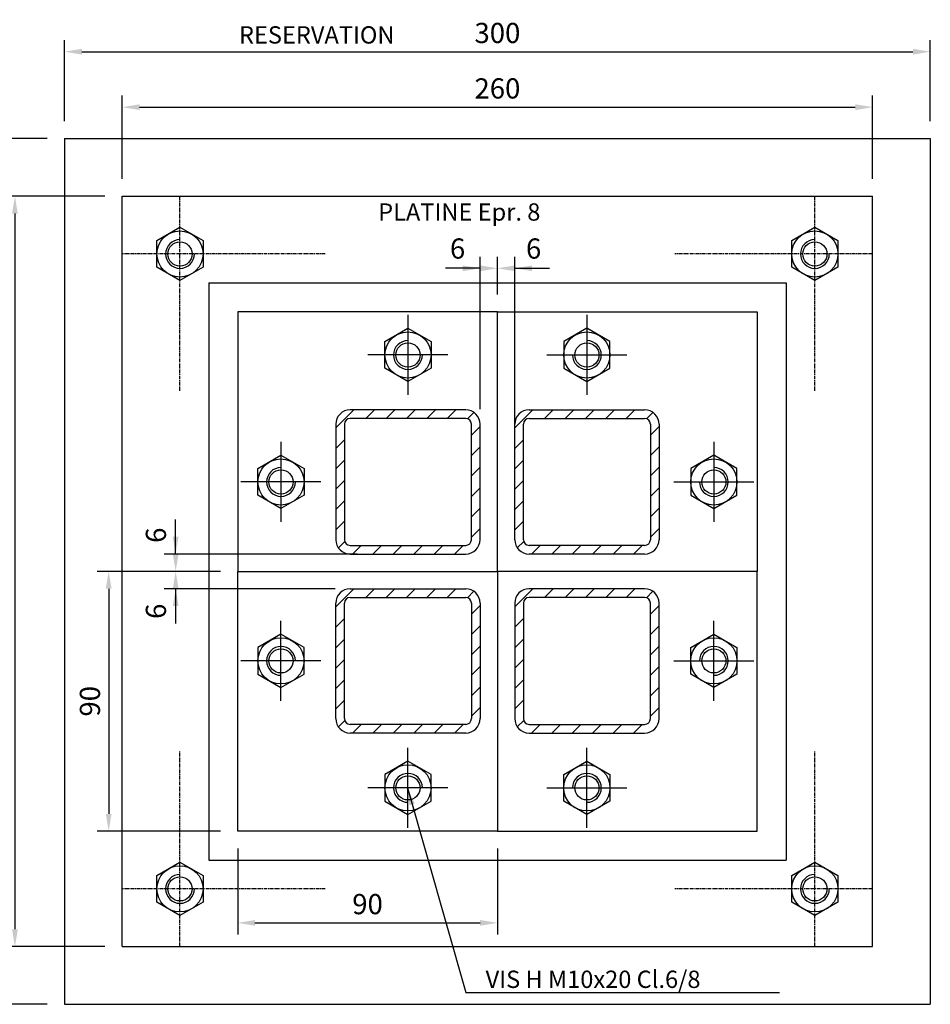
# Model space of a CAD drawing. Units: millimetres. Extents: x 54036 to 121410, y 3501 to 83165.
# Drawn here: x 116764 to 117080, y 50887 to 51229 of the extents above; entities that cross this region are included whole.
import ezdxf

# ---------------------------------------------------------------- set-up
doc = ezdxf.new("R2010")
doc.units = ezdxf.units.MM
doc.linetypes.add('AXES', pattern=[2, 1.25, -0.25, 0.25, -0.25])
doc.layers.add('x Détails DESSOUS poteau', color=7, linetype='Continuous')
doc.layers.add('xDétails DESSOUS poteau (plan)', color=8, linetype='Continuous')
doc.styles.add('REPAMG', font='TXT.shx')
doc.dimstyles.new('AMG2', dxfattribs={"dimscale": 2, "dimtxt": 3.5, "dimasz": 3, "dimexe": 2, "dimexo": 3, "dimgap": 1.5, "dimtad": 1, "dimdec": 3, "dimrnd": 0.5, "dimzin": 12, "dimdsep": 46, "dimtxsty": 'REPAMG', "dimcen": 1, "dimclrd": 4, "dimclre": 4, "dimadec": 0, "dimazin": 0, "dimtfac": 1, "dimtdec": 3, "dimtofl": 0, "dimtmove": 2, "dimatfit": 3, "dimfxl": 1, "dimtolj": 1, "dimtzin": 12, "dimarcsym": 0})

# ---------------------------------------------------------------- blocks, each defined once
blk = doc.blocks.new('*D81')
at = {"layer": 'Defpoints', "color": 0}
for p in [(117080.02, 51217.53), (116780.02, 51187.44), (117080.02, 51187.44)]:
    blk.add_point(p, dxfattribs=at)
at = {"layer": 'x Détails DESSOUS poteau', "color": 4, "lineweight": -2}
for p, q in [((116780.02, 51193.44), (116780.02, 51221.53)), ((117080.02, 51193.44), (117080.02, 51221.53)), ((116786.02, 51217.53), (117074.02, 51217.53))]:
    blk.add_line(p, q, dxfattribs=at)
at = {"layer": 'x Détails DESSOUS poteau', "color": 4}
for points in [[(116786.02, 51218.53), (116786.02, 51216.53), (116780.02, 51217.53)], [(117074.02, 51218.53), (117074.02, 51216.53), (117080.02, 51217.53)]]:
    blk.add_solid(points, dxfattribs=at)
at = {"layer": 'x Détails DESSOUS poteau', "color": 0, "insert": (116930.02, 51224.03), "char_height": 7, "attachment_point": 5, "style": 'REPAMG'}
blk.add_mtext('\\A1;300', dxfattribs=at)
blk = doc.blocks.new('*D82')
at = {"layer": 'Defpoints', "color": 0}
for p in [(117060.02, 51198.31), (116800.02, 51167.44), (117060.02, 51167.44)]:
    blk.add_point(p, dxfattribs=at)
at = {"layer": 'x Détails DESSOUS poteau', "color": 4, "lineweight": -2}
for p, q in [((116800.02, 51173.44), (116800.02, 51202.31)), ((117060.02, 51173.44), (117060.02, 51202.31)), ((116806.02, 51198.31), (117054.02, 51198.31))]:
    blk.add_line(p, q, dxfattribs=at)
at = {"layer": 'x Détails DESSOUS poteau', "color": 4}
for points in [[(116806.02, 51199.31), (116806.02, 51197.31), (116800.02, 51198.31)], [(117054.02, 51199.31), (117054.02, 51197.31), (117060.02, 51198.31)]]:
    blk.add_solid(points, dxfattribs=at)
at = {"layer": 'x Détails DESSOUS poteau', "color": 0, "insert": (116930.02, 51204.81), "char_height": 7, "attachment_point": 5, "style": 'REPAMG'}
blk.add_mtext('\\A1;260', dxfattribs=at)
blk = doc.blocks.new('*D83')
at = {"layer": 'Defpoints', "color": 0}
for p in [(116840.02, 51037.44), (116795.32, 50947.44), (116840.02, 50947.44)]:
    blk.add_point(p, dxfattribs=at)
at = {"layer": 'x Détails DESSOUS poteau', "color": 4, "lineweight": -2}
for p, q in [((116834.02, 51037.44), (116791.32, 51037.44)), ((116795.32, 51031.44), (116795.32, 50953.44)), ((116834.02, 50947.44), (116791.32, 50947.44))]:
    blk.add_line(p, q, dxfattribs=at)
at = {"layer": 'x Détails DESSOUS poteau', "color": 4}
for points in [[(116794.32, 51031.44), (116796.32, 51031.44), (116795.32, 51037.44)], [(116794.32, 50953.44), (116796.32, 50953.44), (116795.32, 50947.44)]]:
    blk.add_solid(points, dxfattribs=at)
at = {"layer": 'x Détails DESSOUS poteau', "color": 0, "insert": (116788.82, 50992.44), "char_height": 7, "attachment_point": 5, "rotation": 90, "style": 'REPAMG'}
blk.add_mtext('\\A1;90', dxfattribs=at)
blk = doc.blocks.new('*D84')
at = {"layer": 'Defpoints', "color": 0}
for p in [(116840.02, 50947.44), (116930.02, 50947.44), (116930.02, 50915.66)]:
    blk.add_point(p, dxfattribs=at)
at = {"layer": 'x Détails DESSOUS poteau', "color": 4, "lineweight": -2}
for p, q in [((116840.02, 50941.44), (116840.02, 50911.66)), ((116930.02, 50941.44), (116930.02, 50911.66)), ((116846.02, 50915.66), (116924.02, 50915.66))]:
    blk.add_line(p, q, dxfattribs=at)
at = {"layer": 'x Détails DESSOUS poteau', "color": 4}
for points in [[(116846.02, 50916.66), (116846.02, 50914.66), (116840.02, 50915.66)], [(116924.02, 50916.66), (116924.02, 50914.66), (116930.02, 50915.66)]]:
    blk.add_solid(points, dxfattribs=at)
at = {"layer": 'x Détails DESSOUS poteau', "color": 0, "insert": (116885.02, 50922.16), "char_height": 7, "attachment_point": 5, "style": 'REPAMG'}
blk.add_mtext('\\A1;90', dxfattribs=at)
blk = doc.blocks.new('*D100')
at = {"layer": 'Defpoints', "color": 0}
for p in [(116780.02, 51187.44), (116744.86, 50887.44), (116780.02, 50887.44)]:
    blk.add_point(p, dxfattribs=at)
at = {"layer": 'x Détails DESSOUS poteau', "color": 4, "lineweight": -2}
for p, q in [((116774.02, 51187.44), (116740.86, 51187.44)), ((116744.86, 51181.44), (116744.86, 50893.44)), ((116774.02, 50887.44), (116740.86, 50887.44))]:
    blk.add_line(p, q, dxfattribs=at)
at = {"layer": 'x Détails DESSOUS poteau', "color": 4}
for points in [[(116743.86, 51181.44), (116745.86, 51181.44), (116744.86, 51187.44)], [(116743.86, 50893.44), (116745.86, 50893.44), (116744.86, 50887.44)]]:
    blk.add_solid(points, dxfattribs=at)
at = {"layer": 'x Détails DESSOUS poteau', "color": 0, "insert": (116738.36, 51037.44), "char_height": 7, "attachment_point": 5, "rotation": 90, "style": 'REPAMG'}
blk.add_mtext('\\A1;300', dxfattribs=at)
blk = doc.blocks.new('*D101')
at = {"layer": 'Defpoints', "color": 0}
for p in [(116800.02, 51167.44), (116762.84, 50907.44), (116800.02, 50907.44)]:
    blk.add_point(p, dxfattribs=at)
at = {"layer": 'x Détails DESSOUS poteau', "color": 4, "lineweight": -2}
for p, q in [((116794.02, 51167.44), (116758.84, 51167.44)), ((116762.84, 51161.44), (116762.84, 50913.44)), ((116794.02, 50907.44), (116758.84, 50907.44))]:
    blk.add_line(p, q, dxfattribs=at)
at = {"layer": 'x Détails DESSOUS poteau', "color": 4}
for points in [[(116761.84, 51161.44), (116763.84, 51161.44), (116762.84, 51167.44)], [(116761.84, 50913.44), (116763.84, 50913.44), (116762.84, 50907.44)]]:
    blk.add_solid(points, dxfattribs=at)
at = {"layer": 'x Détails DESSOUS poteau', "color": 0, "insert": (116756.34, 51037.44), "char_height": 7, "attachment_point": 5, "rotation": 90, "style": 'REPAMG'}
blk.add_mtext('\\A1;260', dxfattribs=at)
blk = doc.blocks.new('*D104')
at = {"layer": 'Defpoints', "color": 0}
for p in [(116930.02, 51142.48), (116930.02, 51127.44), (116924.02, 51087.66)]:
    blk.add_point(p, dxfattribs=at)
at = {"layer": 'x Détails DESSOUS poteau', "color": 4, "lineweight": -2}
for p, q in [((116924.02, 51093.66), (116924.02, 51146.48)), ((116930.02, 51133.44), (116930.02, 51146.48)), ((116918.02, 51142.48), (116912.02, 51142.48)), ((116936.02, 51142.48), (116942.02, 51142.48))]:
    blk.add_line(p, q, dxfattribs=at)
at = {"layer": 'x Détails DESSOUS poteau', "color": 4}
for points in [[(116918.02, 51143.48), (116918.02, 51141.48), (116924.02, 51142.48)], [(116936.02, 51143.48), (116936.02, 51141.48), (116930.02, 51142.48)]]:
    blk.add_solid(points, dxfattribs=at)
at = {"layer": 'x Détails DESSOUS poteau', "color": 0, "insert": (116916.22, 51149.33), "char_height": 7, "attachment_point": 5, "style": 'REPAMG'}
blk.add_mtext('\\A1;6', dxfattribs=at)
blk = doc.blocks.new('*D105')
at = {"layer": 'Defpoints', "color": 0}
for p in [(116818.53, 51043.44), (116887.38, 51043.44), (116840.02, 51037.44)]:
    blk.add_point(p, dxfattribs=at)
at = {"layer": 'x Détails DESSOUS poteau', "color": 4, "lineweight": -2}
for p, q in [((116818.53, 51049.44), (116818.53, 51055.44)), ((116881.38, 51043.44), (116814.53, 51043.44)), ((116834.02, 51037.44), (116814.53, 51037.44)), ((116818.53, 51031.44), (116818.53, 51025.44))]:
    blk.add_line(p, q, dxfattribs=at)
at = {"layer": 'x Détails DESSOUS poteau', "color": 4}
for points in [[(116817.53, 51049.44), (116819.53, 51049.44), (116818.53, 51043.44)], [(116817.53, 51031.44), (116819.53, 51031.44), (116818.53, 51037.44)]]:
    blk.add_solid(points, dxfattribs=at)
at = {"layer": 'x Détails DESSOUS poteau', "color": 0, "insert": (116811.68, 51049.99), "char_height": 7, "attachment_point": 5, "rotation": 90, "style": 'REPAMG'}
blk.add_mtext('\\A1;6', dxfattribs=at)
blk = doc.blocks.new('*D106')
at = {"layer": 'Defpoints', "color": 0}
for p in [(116936.02, 51142.48), (116930.02, 51127.44), (116936.02, 51080.08)]:
    blk.add_point(p, dxfattribs=at)
at = {"layer": 'x Détails DESSOUS poteau', "color": 4, "lineweight": -2}
for p, q in [((116930.02, 51133.44), (116930.02, 51146.48)), ((116936.02, 51086.08), (116936.02, 51146.48)), ((116924.02, 51142.48), (116918.02, 51142.48)), ((116942.02, 51142.48), (116948.02, 51142.48))]:
    blk.add_line(p, q, dxfattribs=at)
at = {"layer": 'x Détails DESSOUS poteau', "color": 4}
for points in [[(116924.02, 51143.48), (116924.02, 51141.48), (116930.02, 51142.48)], [(116942.02, 51143.48), (116942.02, 51141.48), (116936.02, 51142.48)]]:
    blk.add_solid(points, dxfattribs=at)
at = {"layer": 'x Détails DESSOUS poteau', "color": 0, "insert": (116942.57, 51149.33), "char_height": 7, "attachment_point": 5, "style": 'REPAMG'}
blk.add_mtext('\\A1;6', dxfattribs=at)
blk = doc.blocks.new('*D107')
at = {"layer": 'Defpoints', "color": 0}
for p in [(116818.53, 51037.44), (116840.02, 51037.44), (116879.81, 51031.44)]:
    blk.add_point(p, dxfattribs=at)
at = {"layer": 'x Détails DESSOUS poteau', "color": 4, "lineweight": -2}
for p, q in [((116818.53, 51043.44), (116818.53, 51049.44)), ((116834.02, 51037.44), (116814.53, 51037.44)), ((116873.81, 51031.44), (116814.53, 51031.44)), ((116818.53, 51025.44), (116818.53, 51019.44))]:
    blk.add_line(p, q, dxfattribs=at)
at = {"layer": 'x Détails DESSOUS poteau', "color": 4}
for points in [[(116817.53, 51043.44), (116819.53, 51043.44), (116818.53, 51037.44)], [(116817.53, 51025.44), (116819.53, 51025.44), (116818.53, 51031.44)]]:
    blk.add_solid(points, dxfattribs=at)
at = {"layer": 'x Détails DESSOUS poteau', "color": 0, "insert": (116811.68, 51023.63), "char_height": 7, "attachment_point": 5, "rotation": 90, "style": 'REPAMG'}
blk.add_mtext('\\A1;6', dxfattribs=at)

msp = doc.modelspace()

# ---------------------------------------------------------------- linework, layer by layer
at = {"layer": 'x Détails DESSOUS poteau'}
for p, q in [((116780.0234, 51187.441), (117080.0234, 51187.441)), ((116780.0234, 51187.441), (116780.0234, 50887.441)), ((117080.0234, 51187.441), (117080.0234, 50887.441)), ((116830.0234, 51137.441), (117030.0234, 51137.441)), ((116830.0234, 51137.441), (116830.0234, 50937.441)), ((117030.0234, 51137.441), (117030.0234, 50937.441)), ((116830.0234, 50937.441), (117030.0234, 50937.441)), ((116780.0234, 50887.441), (117080.0234, 50887.441))]:
    msp.add_line(p, q, dxfattribs=at)
at = {"layer": 'xDétails DESSOUS poteau (plan)'}
for p, q in [((116800.0234, 50907.441), (116800.0234, 51167.441)), ((116800.0234, 51167.441), (117060.0234, 51167.441)), ((117060.0234, 50907.441), (117060.0234, 51167.441)), ((116930.0234, 51127.441), (116840.0234, 51127.441)), ((116840.0234, 51127.441), (116840.0234, 51037.441)), ((116930.0234, 51127.441), (116930.0234, 51127.441)), ((116930.0234, 51037.441), (116930.0234, 51127.441)), ((116930.0234, 51127.441), (117020.0234, 51127.441)), ((116930.0234, 51037.441), (116930.0234, 51127.441)), ((116930.0234, 51127.441), (116930.0234, 51127.441)), ((117020.0234, 51127.441), (117020.0234, 51037.441)), ((116919.0234, 51093.441), (116879.0234, 51093.441)), ((116941.0234, 51093.441), (116981.0234, 51093.441)), ((116919.0234, 51090.441), (116879.0234, 51090.441)), ((116941.0234, 51090.441), (116981.0234, 51090.441)), ((116874.0234, 51088.441), (116874.0234, 51048.441)), ((116877.0234, 51088.441), (116877.0234, 51048.441)), ((116921.0234, 51048.441), (116921.0234, 51088.441)), ((116924.0234, 51048.441), (116924.0234, 51088.441)), ((116936.0234, 51048.441), (116936.0234, 51088.441)), ((116939.0234, 51048.441), (116939.0234, 51088.441)), ((116983.0234, 51088.441), (116983.0234, 51048.441)), ((116986.0234, 51088.441), (116986.0234, 51048.441)), ((116879.0234, 51046.441), (116919.0234, 51046.441)), ((116981.0234, 51046.441), (116941.0234, 51046.441)), ((116879.0234, 51043.441), (116919.0234, 51043.441)), ((116981.0234, 51043.441), (116941.0234, 51043.441)), ((116840.0234, 51037.441), (116930.0234, 51037.441)), ((116840.0234, 50947.441), (116840.0234, 51037.441)), ((116840.0234, 51037.441), (116930.0234, 51037.441)), ((117020.0234, 51037.441), (116930.0234, 51037.441)), ((117020.0234, 51037.441), (116930.0234, 51037.441)), ((116930.0234, 51037.441), (116930.0234, 50947.441)), ((116930.0234, 51037.441), (116930.0234, 50947.441)), ((117020.0234, 50947.441), (117020.0234, 51037.441)), ((116879.0234, 51031.441), (116919.0234, 51031.441)), ((116981.0234, 51031.441), (116941.0234, 51031.441)), ((116879.0234, 51028.441), (116919.0234, 51028.441)), ((116981.0234, 51028.441), (116941.0234, 51028.441)), ((116874.0234, 50986.441), (116874.0234, 51026.441)), ((116877.0234, 50986.441), (116877.0234, 51026.441)), ((116921.0234, 51026.441), (116921.0234, 50986.441)), ((116924.0234, 51026.441), (116924.0234, 50986.441)), ((116936.0234, 51026.441), (116936.0234, 50986.441)), ((116939.0234, 51026.441), (116939.0234, 50986.441)), ((116983.0234, 50986.441), (116983.0234, 51026.441)), ((116986.0234, 50986.441), (116986.0234, 51026.441)), ((116919.0234, 50984.441), (116879.0234, 50984.441)), ((116941.0234, 50984.441), (116981.0234, 50984.441)), ((116919.0234, 50981.441), (116879.0234, 50981.441)), ((116941.0234, 50981.441), (116981.0234, 50981.441)), ((116930.0234, 50947.441), (116840.0234, 50947.441)), ((116930.0234, 50947.441), (117020.0234, 50947.441)), ((116930.0234, 50947.441), (116930.0234, 50947.441)), ((116930.0234, 50947.441), (116930.0234, 50947.441)), ((116800.0234, 50907.441), (117060.0234, 50907.441))]:
    msp.add_line(p, q, dxfattribs=at)
at = {"layer": 'xDétails DESSOUS poteau (plan)', "color": 1, "linetype": 'AXES'}
for p, q in [((116820.0234, 51100.0143), (116820.0234, 51167.441)), ((117040.0234, 51100.0143), (117040.0234, 51167.441)), ((116870.2949, 51147.441), (116800.0234, 51147.441)), ((117060.0234, 51147.441), (116991.5058, 51147.441)), ((116820.0234, 50907.441), (116820.0234, 50975.0001)), ((117040.0234, 50907.441), (117040.0234, 50975.0001)), ((116870.2949, 50927.441), (116800.0234, 50927.441)), ((117060.0234, 50927.441), (116991.5058, 50927.441))]:
    msp.add_line(p, q, dxfattribs=at)
at = {"layer": 'xDétails DESSOUS poteau (plan)', "color": 0, "linetype": 'ByBlock'}
for p, q in [((116812.0213, 51152.061), (116820.0234, 51156.681)), ((116820.0234, 51156.681), (116828.0255, 51152.061)), ((117032.0213, 51152.061), (117040.0234, 51156.681)), ((117040.0234, 51156.681), (117048.0255, 51152.061)), ((116812.0213, 51142.821), (116812.0213, 51152.061)), ((116828.0255, 51152.061), (116828.0255, 51142.821)), ((117032.0213, 51142.821), (117032.0213, 51152.061)), ((117048.0255, 51152.061), (117048.0255, 51142.821)), ((116820.0234, 51138.201), (116812.0213, 51142.821)), ((116828.0255, 51142.821), (116820.0234, 51138.201)), ((117040.0234, 51138.201), (117032.0213, 51142.821)), ((117048.0255, 51142.821), (117040.0234, 51138.201)), ((116891.0213, 51117.061), (116899.0234, 51121.681)), ((116899.0234, 51121.681), (116907.0255, 51117.061)), ((116961.0234, 51121.681), (116953.0213, 51117.061)), ((116969.0255, 51117.061), (116961.0234, 51121.681)), ((116891.0213, 51107.821), (116891.0213, 51117.061)), ((116907.0255, 51117.061), (116907.0255, 51107.821)), ((116953.0213, 51117.061), (116953.0213, 51107.821)), ((116969.0255, 51107.821), (116969.0255, 51117.061)), ((116899.0234, 51103.201), (116891.0213, 51107.821)), ((116907.0255, 51107.821), (116899.0234, 51103.201)), ((116953.0213, 51107.821), (116961.0234, 51103.201)), ((116961.0234, 51103.201), (116969.0255, 51107.821)), ((116847.0213, 51073.061), (116855.0234, 51077.681)), ((116855.0234, 51077.681), (116863.0255, 51073.061)), ((117005.0234, 51077.681), (116997.0213, 51073.061)), ((117013.0255, 51073.061), (117005.0234, 51077.681)), ((116847.0213, 51063.821), (116847.0213, 51073.061)), ((116863.0255, 51073.061), (116863.0255, 51063.821)), ((116997.0213, 51073.061), (116997.0213, 51063.821)), ((117013.0255, 51063.821), (117013.0255, 51073.061)), ((116855.0234, 51059.201), (116847.0213, 51063.821)), ((116863.0255, 51063.821), (116855.0234, 51059.201)), ((116997.0213, 51063.821), (117005.0234, 51059.201)), ((117005.0234, 51059.201), (117013.0255, 51063.821)), ((116855.0234, 51015.681), (116847.0213, 51011.061)), ((116863.0255, 51011.061), (116855.0234, 51015.681)), ((116997.0213, 51011.061), (117005.0234, 51015.681)), ((117005.0234, 51015.681), (117013.0255, 51011.061)), ((116847.0213, 51011.061), (116847.0213, 51001.821)), ((116863.0255, 51001.821), (116863.0255, 51011.061)), ((116997.0213, 51001.821), (116997.0213, 51011.061)), ((117013.0255, 51011.061), (117013.0255, 51001.821)), ((116847.0213, 51001.821), (116855.0234, 50997.201)), ((116855.0234, 50997.201), (116863.0255, 51001.821)), ((117005.0234, 50997.201), (116997.0213, 51001.821)), ((117013.0255, 51001.821), (117005.0234, 50997.201)), ((116899.0234, 50971.681), (116891.0213, 50967.061)), ((116907.0255, 50967.061), (116899.0234, 50971.681)), ((116953.0213, 50967.061), (116961.0234, 50971.681)), ((116961.0234, 50971.681), (116969.0255, 50967.061)), ((116891.0213, 50967.061), (116891.0213, 50957.821)), ((116907.0255, 50957.821), (116907.0255, 50967.061)), ((116953.0213, 50957.821), (116953.0213, 50967.061)), ((116969.0255, 50967.061), (116969.0255, 50957.821)), ((116891.0213, 50957.821), (116899.0234, 50953.201)), ((116899.0234, 50953.201), (116907.0255, 50957.821)), ((116961.0234, 50953.201), (116953.0213, 50957.821)), ((116969.0255, 50957.821), (116961.0234, 50953.201)), ((116812.0213, 50932.061), (116820.0234, 50936.681)), ((116820.0234, 50936.681), (116828.0255, 50932.061)), ((117032.0213, 50932.061), (117040.0234, 50936.681)), ((117040.0234, 50936.681), (117048.0255, 50932.061)), ((116812.0213, 50922.821), (116812.0213, 50932.061)), ((116828.0255, 50932.061), (116828.0255, 50922.821)), ((117032.0213, 50922.821), (117032.0213, 50932.061)), ((117048.0255, 50932.061), (117048.0255, 50922.821)), ((116820.0234, 50918.201), (116812.0213, 50922.821)), ((116828.0255, 50922.821), (116820.0234, 50918.201)), ((117040.0234, 50918.201), (117032.0213, 50922.821)), ((117048.0255, 50922.821), (117040.0234, 50918.201))]:
    msp.add_line(p, q, dxfattribs=at)
at = {"layer": 'xDétails DESSOUS poteau (plan)', "color": 1, "linetype": 'Continuous'}
for p, q in [((116899.0234, 51126.301), (116899.0234, 51098.581)), ((116961.0234, 51126.301), (116961.0234, 51098.581)), ((116912.8834, 51112.441), (116885.1634, 51112.441)), ((116947.1634, 51112.441), (116974.8834, 51112.441)), ((116855.0234, 51082.301), (116855.0234, 51054.581)), ((117005.0234, 51082.301), (117005.0234, 51054.581)), ((116868.8834, 51068.441), (116841.1634, 51068.441)), ((116991.1634, 51068.441), (117018.8834, 51068.441)), ((116855.0234, 50992.581), (116855.0234, 51020.301)), ((117005.0234, 50992.581), (117005.0234, 51020.301)), ((116868.8834, 51006.441), (116841.1634, 51006.441)), ((116991.1634, 51006.441), (117018.8834, 51006.441)), ((116899.0234, 50948.581), (116899.0234, 50976.301)), ((116961.0234, 50948.581), (116961.0234, 50976.301)), ((116912.8834, 50962.441), (116885.1634, 50962.441)), ((116947.1634, 50962.441), (116974.8834, 50962.441))]:
    msp.add_line(p, q, dxfattribs=at)
at = {"layer": 'xDétails DESSOUS poteau (plan)', "color": 1}
for p, q in [((116874.0234, 51087.1549), (116880.3096, 51093.441)), ((116884.3806, 51090.441), (116887.3806, 51093.441)), ((116891.4517, 51090.441), (116894.4517, 51093.441)), ((116898.5228, 51090.441), (116901.5228, 51093.441)), ((116905.5938, 51090.441), (116908.5938, 51093.441)), ((116912.6649, 51090.441), (116915.6649, 51093.441)), ((116919.6389, 51090.344), (116921.8561, 51092.5612)), ((116936.0234, 51087.1549), (116942.3096, 51093.441)), ((116946.3806, 51090.441), (116949.3806, 51093.441)), ((116953.4517, 51090.441), (116956.4517, 51093.441)), ((116960.5228, 51090.441), (116963.5228, 51093.441)), ((116967.5938, 51090.441), (116970.5938, 51093.441)), ((116974.6649, 51090.441), (116977.6649, 51093.441)), ((116981.6389, 51090.344), (116983.8561, 51092.5612)), ((116921.0234, 51084.6574), (116924.0234, 51087.6574)), ((116983.0234, 51084.6574), (116986.0234, 51087.6574)), ((116874.0234, 51080.0838), (116877.0234, 51083.0838)), ((116936.0234, 51080.0838), (116939.0234, 51083.0838)), ((116921.0234, 51077.5864), (116924.0234, 51080.5864)), ((116983.0234, 51077.5864), (116986.0234, 51080.5864)), ((116874.0234, 51073.0128), (116877.0234, 51076.0128)), ((116936.0234, 51073.0128), (116939.0234, 51076.0128)), ((116921.0234, 51070.5153), (116924.0234, 51073.5153)), ((116983.0234, 51070.5153), (116986.0234, 51073.5153)), ((116874.0234, 51065.9417), (116877.0234, 51068.9417)), ((116936.0234, 51065.9417), (116939.0234, 51068.9417)), ((116921.0234, 51063.4442), (116924.0234, 51066.4442)), ((116983.0234, 51063.4442), (116986.0234, 51066.4442)), ((116874.0234, 51058.8706), (116877.0234, 51061.8706)), ((116936.0234, 51058.8706), (116939.0234, 51061.8706)), ((116921.0234, 51056.3732), (116924.0234, 51059.3732)), ((116983.0234, 51056.3732), (116986.0234, 51059.3732)), ((116874.0234, 51051.7996), (116877.0234, 51054.7996)), ((116936.0234, 51051.7996), (116939.0234, 51054.7996)), ((116921.0234, 51049.3021), (116924.0234, 51052.3021)), ((116983.0234, 51049.3021), (116986.0234, 51052.3021)), ((116874.9033, 51045.6083), (116877.1205, 51047.8256)), ((116879.807, 51043.441), (116882.807, 51046.441)), ((116886.8781, 51043.441), (116889.8781, 51046.441)), ((116893.9492, 51043.441), (116896.9492, 51046.441)), ((116901.0202, 51043.441), (116904.0202, 51046.441)), ((116908.0913, 51043.441), (116911.0913, 51046.441)), ((116915.1624, 51043.441), (116918.1624, 51046.441)), ((116936.9033, 51045.6083), (116939.1205, 51047.8256)), ((116941.807, 51043.441), (116944.807, 51046.441)), ((116948.8781, 51043.441), (116951.8781, 51046.441)), ((116955.9492, 51043.441), (116958.9492, 51046.441)), ((116963.0202, 51043.441), (116966.0202, 51046.441)), ((116970.0913, 51043.441), (116973.0913, 51046.441)), ((116977.1624, 51043.441), (116980.1624, 51046.441)), ((116874.0234, 51025.1549), (116880.3096, 51031.441)), ((116884.3806, 51028.441), (116887.3806, 51031.441)), ((116891.4517, 51028.441), (116894.4517, 51031.441)), ((116898.5228, 51028.441), (116901.5228, 51031.441)), ((116905.5938, 51028.441), (116908.5938, 51031.441)), ((116912.6649, 51028.441), (116915.6649, 51031.441)), ((116936.0234, 51025.1549), (116942.3096, 51031.441)), ((116946.3806, 51028.441), (116949.3806, 51031.441)), ((116953.4517, 51028.441), (116956.4517, 51031.441)), ((116960.5228, 51028.441), (116963.5228, 51031.441)), ((116967.5938, 51028.441), (116970.5938, 51031.441)), ((116974.6649, 51028.441), (116977.6649, 51031.441)), ((116919.6389, 51028.344), (116921.8561, 51030.5612)), ((116981.6389, 51028.344), (116983.8561, 51030.5612)), ((116921.0234, 51022.6574), (116924.0234, 51025.6574)), ((116983.0234, 51022.6574), (116986.0234, 51025.6574)), ((116874.0234, 51018.0838), (116877.0234, 51021.0838)), ((116936.0234, 51018.0838), (116939.0234, 51021.0838)), ((116921.0234, 51015.5864), (116924.0234, 51018.5864)), ((116983.0234, 51015.5864), (116986.0234, 51018.5864)), ((116874.0234, 51011.0128), (116877.0234, 51014.0128)), ((116936.0234, 51011.0128), (116939.0234, 51014.0128)), ((116921.0234, 51008.5153), (116924.0234, 51011.5153)), ((116983.0234, 51008.5153), (116986.0234, 51011.5153)), ((116874.0234, 51003.9417), (116877.0234, 51006.9417)), ((116921.0234, 51001.4442), (116924.0234, 51004.4442)), ((116936.0234, 51003.9417), (116939.0234, 51006.9417)), ((116983.0234, 51001.4442), (116986.0234, 51004.4442)), ((116874.0234, 50996.8706), (116877.0234, 50999.8706)), ((116921.0234, 50994.3732), (116924.0234, 50997.3732)), ((116936.0234, 50996.8706), (116939.0234, 50999.8706)), ((116983.0234, 50994.3732), (116986.0234, 50997.3732)), ((116874.0234, 50989.7996), (116877.0234, 50992.7996)), ((116921.0234, 50987.3021), (116924.0234, 50990.3021)), ((116936.0234, 50989.7996), (116939.0234, 50992.7996)), ((116983.0234, 50987.3021), (116986.0234, 50990.3021)), ((116874.9033, 50983.6083), (116877.1205, 50985.8256)), ((116879.807, 50981.441), (116882.807, 50984.441)), ((116886.8781, 50981.441), (116889.8781, 50984.441)), ((116893.9492, 50981.441), (116896.9492, 50984.441)), ((116901.0202, 50981.441), (116904.0202, 50984.441)), ((116908.0913, 50981.441), (116911.0913, 50984.441)), ((116915.1624, 50981.441), (116918.1624, 50984.441)), ((116936.9033, 50983.6083), (116939.1205, 50985.8256)), ((116941.807, 50981.441), (116944.807, 50984.441)), ((116948.8781, 50981.441), (116951.8781, 50984.441)), ((116955.9492, 50981.441), (116958.9492, 50984.441)), ((116963.0202, 50981.441), (116966.0202, 50984.441)), ((116970.0913, 50981.441), (116973.0913, 50984.441)), ((116977.1624, 50981.441), (116980.1624, 50984.441))]:
    msp.add_line(p, q, dxfattribs=at)
at = {"layer": 'xDétails DESSOUS poteau (plan)', "color": 0, "linetype": 'ByBlock'}
for centre, radius in [((116820.0234, 51147.441), 8), ((117040.0234, 51147.441), 8), ((116820.0234, 51147.441), 4.1881), ((117040.0234, 51147.441), 4.1881), ((116899.0234, 51112.441), 8), ((116961.0234, 51112.441), 8), ((116899.0234, 51112.441), 4.1881), ((116961.0234, 51112.441), 4.1881), ((116855.0234, 51068.441), 8), ((117005.0234, 51068.441), 8), ((116855.0234, 51068.441), 4.1881), ((117005.0234, 51068.441), 4.1881), ((116855.0234, 51006.441), 8), ((117005.0234, 51006.441), 8), ((116855.0234, 51006.441), 4.1881), ((117005.0234, 51006.441), 4.1881), ((116899.0234, 50962.441), 8), ((116961.0234, 50962.441), 8), ((116899.0234, 50962.441), 4.1881), ((116961.0234, 50962.441), 4.1881), ((116820.0234, 50927.441), 8), ((117040.0234, 50927.441), 8), ((116820.0234, 50927.441), 4.1881), ((117040.0234, 50927.441), 4.1881)]:
    msp.add_circle(centre, radius, dxfattribs=at)
at = {"layer": 'xDétails DESSOUS poteau (plan)', "color": 2, "linetype": 'Continuous'}
for centre, start, end in [((116820.0234, 51147.441), 90, 360), ((117040.0234, 51147.441), 90, 360), ((116899.0234, 51112.441), 90, 360), ((116961.0234, 51112.441), 180, 90), ((116855.0234, 51068.441), 90, 360), ((117005.0234, 51068.441), 180, 90), ((116855.0234, 51006.441), 0, 270), ((117005.0234, 51006.441), 270, 180), ((116899.0234, 50962.441), 0, 270), ((116961.0234, 50962.441), 270, 180), ((116820.0234, 50927.441), 90, 360), ((117040.0234, 50927.441), 90, 360)]:
    msp.add_arc(centre, 5, start, end, dxfattribs=at)
at = {"layer": 'xDétails DESSOUS poteau (plan)'}
for centre, radius, start, end in [((116879.0234, 51088.441), 5, 90, 180), ((116919.0234, 51088.441), 5, 0, 90), ((116941.0234, 51088.441), 5, 90, 180), ((116981.0234, 51088.441), 5, 360, 90), ((116879.0234, 51088.441), 2, 90, 180), ((116919.0234, 51088.441), 2, 0, 90), ((116941.0234, 51088.441), 2, 90, 180), ((116981.0234, 51088.441), 2, 360, 90), ((116879.0234, 51048.441), 5, 180, 270), ((116879.0234, 51048.441), 2, 180, 270), ((116919.0234, 51048.441), 5, 270, 0), ((116919.0234, 51048.441), 2, 270, 0), ((116941.0234, 51048.441), 5, 180, 270), ((116941.0234, 51048.441), 2, 180, 270), ((116981.0234, 51048.441), 5, 270, 360), ((116981.0234, 51048.441), 2, 270, 360), ((116879.0234, 51026.441), 5, 90, 180), ((116919.0234, 51026.441), 5, 360, 90), ((116941.0234, 51026.441), 5, 90, 180), ((116981.0234, 51026.441), 5, 0, 90), ((116879.0234, 51026.441), 2, 90, 180), ((116919.0234, 51026.441), 2, 360, 90), ((116941.0234, 51026.441), 2, 90, 180), ((116981.0234, 51026.441), 2, 0, 90), ((116879.0234, 50986.441), 5, 180, 270), ((116879.0234, 50986.441), 2, 180, 270), ((116919.0234, 50986.441), 5, 270, 360), ((116919.0234, 50986.441), 2, 270, 360), ((116941.0234, 50986.441), 5, 180, 270), ((116941.0234, 50986.441), 2, 180, 270), ((116981.0234, 50986.441), 2, 270, 0), ((116981.0234, 50986.441), 5, 270, 0)]:
    msp.add_arc(centre, radius, start, end, dxfattribs=at)

# ---------------------------------------------------------------- texts
at = {"layer": 'x Détails DESSOUS poteau', "color": 3, "style": 'REPAMG'}
for s, p in [('RESERVATION', (116840.4608, 51220.3497)), ('PLATINE Epr. 8', (116888.7065, 51158.9868)), ('VIS H M10x20 Cl.6/8', (116925.9355, 50893.1102))]:
    msp.add_text(s, height=6, dxfattribs=at).set_placement(p)

# ---------------------------------------------------------------- dimensions: what is measured, and where the dimension line sits
at = {"layer": 'x Détails DESSOUS poteau'}
for base, p1, p2, picture, middle in [((117080.0234, 51217.5316), (116780.0234, 51187.441), (117080.0234, 51187.441), '*D81', (116930.0234, 51224.0316)), ((117060.0234, 51198.3098), (116800.0234, 51167.441), (117060.0234, 51167.441), '*D82', (116930.0234, 51204.8098)), ((116930.0234, 50915.6554), (116840.0234, 50947.441), (116930.0234, 50947.441), '*D84', (116885.0234, 50922.1554))]:
    dim = msp.add_linear_dim(base=base, p1=p1, p2=p2, dimstyle='AMG2', dxfattribs=at)
    dim.commit()
    dim.dimension.update_dxf_attribs({"geometry": picture, "text_midpoint": middle})
for base, p1, p2, picture, middle in [((116744.8598, 50887.441), (116780.0234, 51187.441), (116780.0234, 50887.441), '*D100', (116738.3598, 51037.441)), ((116762.8358, 50907.441), (116800.0234, 51167.441), (116800.0234, 50907.441), '*D101', (116756.3358, 51037.441)), ((116795.3186, 50947.441), (116840.0234, 51037.441), (116840.0234, 50947.441), '*D83', (116788.8186, 50992.441))]:
    dim = msp.add_linear_dim(base=base, p1=p1, p2=p2, angle=90, dimstyle='AMG2', dxfattribs=at)
    dim.commit()
    dim.dimension.update_dxf_attribs({"geometry": picture, "text_midpoint": middle})
for base, p1, p2, picture, middle in [((116930.0234, 51142.4841), (116924.0234, 51087.6574), (116930.0234, 51127.441), '*D104', (116916.2156, 51149.3338)), ((116936.0234, 51142.4841), (116930.0234, 51127.441), (116936.0234, 51080.0838), '*D106', (116942.5675, 51149.3338))]:
    dim = msp.add_linear_dim(base=base, p1=p1, p2=p2, dimstyle='AMG2', dxfattribs=at)
    dim.commit()
    dim.dimension.update_dxf_attribs({"geometry": picture, "text_midpoint": middle, "dimtype": 160})
for base, p1, p2, picture, middle in [((116818.5271, 51043.441), (116840.0234, 51037.441), (116887.3806, 51043.441), '*D105', (116811.6774, 51049.9852)), ((116818.5271, 51037.441), (116879.807, 51031.441), (116840.0234, 51037.441), '*D107', (116811.6774, 51023.6332))]:
    dim = msp.add_linear_dim(base=base, p1=p1, p2=p2, angle=90, dimstyle='AMG2', dxfattribs=at)
    dim.commit()
    dim.dimension.update_dxf_attribs({"geometry": picture, "text_midpoint": middle, "dimtype": 160})

# ---------------------------------------------------------------- leaders
msp.add_leader([(116898.8203, 50962.441), (116919.0854, 50891.4765), (117027.7222, 50891.4765)], dimstyle='AMG2', override={"dimgap": 1.5, "dimtad": 0}, dxfattribs=at)

doc.saveas('drawing.dxf')
